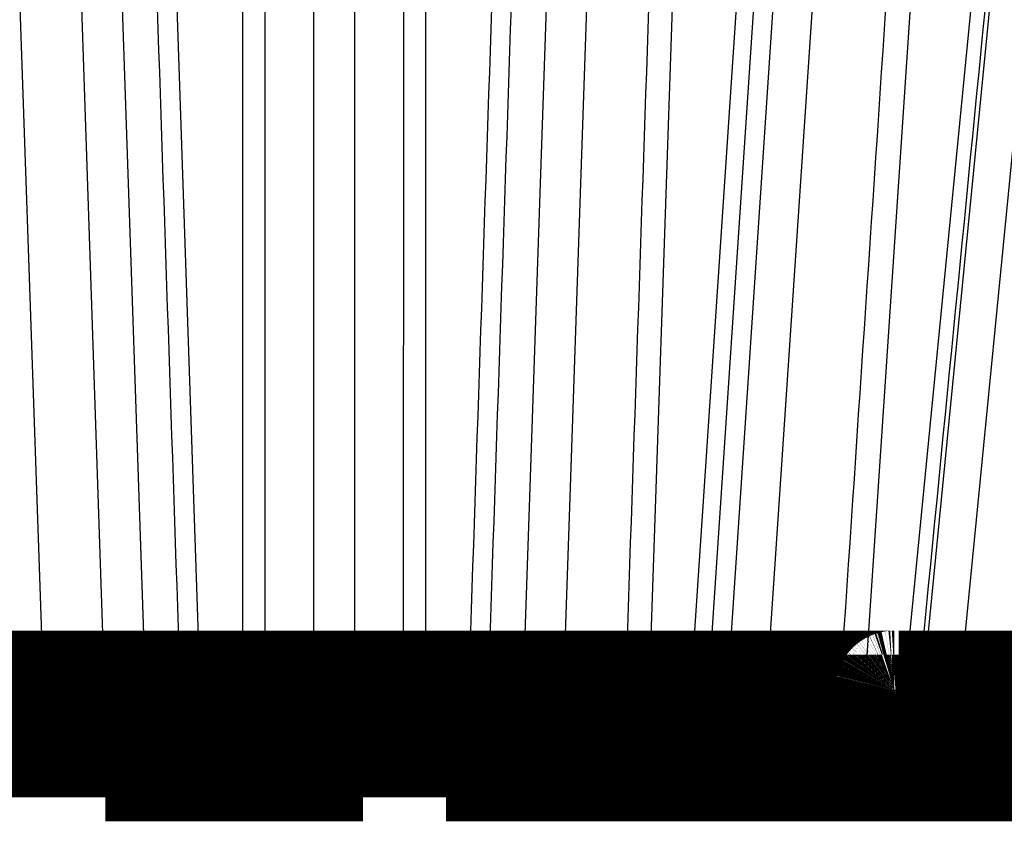
# Model space of a CAD drawing. Extents: x 169 to 1673, y 18 to 1142.
# Drawn here: x 909 to 913, y 295 to 298 of the extents above; entities that cross this region are included whole.
import ezdxf

# ---------------------------------------------------------------- set-up
doc = ezdxf.new("R2010")
doc.units = 0
doc.header["$MEASUREMENT"] = 0
doc.layers.add('3', color=7, linetype='CONTINUOUS')

msp = doc.modelspace()

# ---------------------------------------------------------------- linework, layer by layer
at = {"layer": '3', "color": 3, "linetype": 'CONTINUOUS'}
for p, q in [((909.26625, 301.15863), (909.4626, 295.40684)), ((909.72123, 295.40684), (909.52657, 301.15863)), ((909.8923, 295.40684), (909.69764, 301.15863)), ((909.92609, 301.16925), (910.1216, 295.39622)), ((910.30053, 295.39622), (910.30032, 301.16925)), ((910.39212, 301.15863), (910.39318, 295.40684)), ((910.5974, 301.15608), (910.59783, 295.40684)), ((910.77103, 295.40684), (910.77124, 301.15608)), ((910.97546, 295.40684), (910.97673, 301.15863)), ((911.67122, 301.15863), (911.47656, 295.40684)), ((911.64763, 295.40684), (911.84229, 301.15863)), ((912.20143, 301.16925), (912.00549, 295.39622)), ((912.17996, 295.39622), (912.56652, 301.16925)), ((912.63728, 301.15863), (912.25307, 295.40684)), ((912.33573, 295.40684), (912.72038, 301.15863)), ((912.50043, 295.40684), (912.88507, 301.15863)), ((913.29713, 301.16925), (912.91015, 295.39622)), ((913.0759, 295.39622), (913.64394, 301.16925)), ((913.71938, 301.15863), (913.15411, 295.40684)), ((913.87366, 301.15863), (913.30839, 295.40684)), ((909.4626, 295.40684), (909.72123, 295.40684)), ((910.03765, 295.40684), (909.8923, 295.40684)), ((910.1216, 295.39622), (910.30053, 295.39622)), ((910.39318, 295.40684), (910.59783, 295.40684)), ((910.77103, 295.40684), (910.97546, 295.40684)), ((911.24705, 295.39622), (911.06833, 295.39622)), ((911.47656, 295.40684), (911.3312, 295.40684)), ((911.64763, 295.40684), (911.90625, 295.40684)), ((912.00549, 295.39622), (912.17996, 295.39622)), ((912.25307, 295.40684), (912.33573, 295.40684)), ((912.50043, 295.40684), (912.80687, 295.40684)), ((912.91015, 295.39622), (913.0759, 295.39622)), ((913.30839, 295.40684), (913.65521, 295.40684))]:
    msp.add_line(p, q, dxfattribs=at)
at = {"layer": '3', "color": 40, "linetype": 'CONTINUOUS', "const_width": 0.7}
msp.add_lwpolyline([(913.13648, 295.40689), (913.13591, 295.40242, -0.0119598), (913.13512, 295.39793, -0.011434), (913.1341, 295.3934, -0.011283), (913.13287, 295.38886, -0.0116984), (913.1314, 295.38432, -0.0118955), (913.12969, 295.37981, -0.0120204), (913.12774, 295.37533, -0.0121025), (913.12556, 295.37091, -0.0122701), (913.12313, 295.36657, -0.0123598), (913.12048, 295.36232, -0.0124761), (913.11759, 295.35818, -0.0125346), (913.11449, 295.35417, -0.0126126), (913.11117, 295.35032, -0.0126582), (913.10765, 295.34662, -0.0127177), (913.10394, 295.34311, -0.012707), (913.10006, 295.33979, -0.0126469), (913.09601, 295.33668, -0.0127213), (913.09183, 295.33378, -0.0128889), (913.08751, 295.33111, -0.0125582), (913.0831, 295.32868, -0.0117945), (913.07864, 295.32649, -0.0127255), (913.07403, 295.32453, -0.0146922), (913.06926, 295.32282, -0.0115137), (913.06475, 295.32136, -0.0048921), (913.06065, 295.32017, -0.0152024), (913.05542, 295.31915, -0.0255289), (913.04748, 295.31825, -0.0130028), (913.03713, 295.31746, -0.0071133)], format="xyb", dxfattribs=at)
for points in [[(909.13059, 295.31746), (908.80114, 295.31746)], [(909.21311, 295.31746), (909.13059, 295.31746)], [(909.38462, 295.31746), (909.21311, 295.31746)], [(909.64334, 295.31746), (909.38462, 295.31746)], [(909.98549, 295.31746), (909.64334, 295.31746)], [(909.72165, 295.31738), (909.72165, 295.2175)], [(909.73717, 295.31738), (909.73717, 295.2175)], [(910.1308, 295.31746), (909.98549, 295.31746)], [(910.30665, 295.31746), (910.1308, 295.31746)], [(910.51118, 295.31746), (910.30665, 295.31746)], [(910.48584, 295.2175), (910.48584, 295.31738)], [(910.85759, 295.31746), (910.51118, 295.31746)], [(910.52111, 295.31738), (910.52111, 295.2175)], [(910.55427, 295.31738), (910.55427, 295.2175)], [(910.80524, 295.2175), (910.80524, 295.31738)], [(911.06213, 295.31746), (910.85759, 295.31746)], [(911.23797, 295.31746), (911.06213, 295.31746)], [(911.15439, 295.31738), (911.15439, 295.2175)], [(911.23797, 295.31746), (911.38329, 295.31746)], [(911.72543, 295.31746), (911.38329, 295.31746)], [(911.70033, 295.2175), (911.70033, 295.31738)], [(911.98415, 295.31746), (911.72543, 295.31746)], [(911.8425, 295.2175), (911.8425, 295.31738)], [(912.15567, 295.31746), (911.98415, 295.31746)], [(912.00656, 295.31738), (912.00656, 295.2175)], [(912.23818, 295.31746), (912.15567, 295.31746)], [(912.56764, 295.31746), (912.23818, 295.31746)], [(912.41032, 295.2175), (912.41032, 295.31738)], [(912.55228, 295.2175), (912.55228, 295.31738)], [(912.87417, 295.31746), (912.56764, 295.31746)], [(912.58182, 295.31738), (912.58182, 295.2175)], [(912.69169, 295.2175), (912.69169, 295.31738)], [(913.03713, 295.31746), (912.87417, 295.31746)], [(913.03383, 295.31738), (913.03383, 295.2175)], [(913.16346, 295.31738), (913.05482, 295.31746)], [(913.36347, 295.31746), (913.16346, 295.31738)], [(913.71027, 295.31746), (913.36347, 295.31746)], [(913.86067, 295.31746), (913.71027, 295.31746)], [(909.72158, 295.21746), (909.73717, 295.2175)], [(909.73713, 295.21746), (910.48576, 295.21746)], [(910.52117, 295.21746), (910.48576, 295.21746)], [(910.55432, 295.21746), (910.52117, 295.21746)], [(910.80528, 295.21746), (910.55432, 295.21746)], [(911.1543, 295.21746), (911.70023, 295.21746)], [(911.70023, 295.21746), (911.84251, 295.21746)], [(911.8425, 295.2175), (912.00655, 295.21746)], [(912.00655, 295.21746), (912.41037, 295.21746)], [(912.41037, 295.21746), (912.55223, 295.21746)], [(912.5818, 295.21746), (912.55228, 295.2175)], [(912.69166, 295.21746), (912.5818, 295.21746)], [(913.03383, 295.2175), (912.69169, 295.2175)], [(914.00583, 295.21746), (913.03383, 295.2175)]]:
    msp.add_lwpolyline(points, dxfattribs=at)
at = {"layer": '3', "color": 3, "linetype": 'CONTINUOUS'}
for points in [[(909.36315, 295.39622), (909.36661, 295.39619, 0.0019699), (909.37013, 295.39619, 0.0018954), (909.37369, 295.39621, 0.0018604), (909.37731, 295.39627, 0.0018846), (909.38095, 295.39635, 0.0018923), (909.38463, 295.39646, 0.0018972), (909.38833, 295.3966, 0.0019033), (909.39205, 295.39677, 0.0019219), (909.39578, 295.39697, 0.0019393), (909.3995, 295.39719, 0.0019637), (909.40322, 295.39745, 0.0019893), (909.40692, 295.39774, 0.0020213), (909.4106, 295.39805, 0.0020591), (909.41425, 295.39839, 0.0021044), (909.41785, 295.39876, 0.0021485), (909.42141, 295.39916, 0.0021894), (909.42491, 295.39958, 0.0022681), (909.42836, 295.40003, 0.0023766), (909.43173, 295.4005, 0.0023964), (909.43502, 295.40099, 0.0023265), (909.43821, 295.4015, 0.0026359), (909.44135, 295.40204, 0.0032365), (909.44446, 295.40261, 0.0026452), (909.44731, 295.40316, 0.0010713), (909.44985, 295.40366, 0.0038252), (909.45286, 295.40434, 0.0072408), (909.45716, 295.40542, 0.0040435), (909.4626, 295.40684, 0.0023065)], [(909.38461, 295.31738), (909.38369, 295.31747, -0.0502502), (909.38276, 295.31775, -0.0450445), (909.38181, 295.31821, -0.0391637), (909.38086, 295.31887, -0.0344066), (909.37991, 295.31973, -0.0288467), (909.37896, 295.32079, -0.0240699), (909.378, 295.32207, -0.0199135), (909.37706, 295.32354, -0.0168204), (909.37612, 295.32523, -0.0141583), (909.37519, 295.32713, -0.0121534), (909.37428, 295.32923, -0.0104376), (909.37339, 295.33153, -0.0091301), (909.37252, 295.33403, -0.0080083), (909.37167, 295.33671, -0.0071389), (909.37085, 295.33958, -0.0063587), (909.37006, 295.34262, -0.0057203), (909.36931, 295.34582, -0.0052258), (909.36858, 295.34917, -0.004862), (909.3679, 295.35267, -0.0043609), (909.36726, 295.35628, -0.0038208), (909.36665, 295.35997, -0.0038744), (909.36609, 295.36383, -0.0042088), (909.36556, 295.36787, -0.0030887), (909.36509, 295.37171, -0.0012404), (909.36469, 295.37523, -0.0038803), (909.36427, 295.37981, -0.0060816), (909.36375, 295.3869, -0.0029227), (909.36315, 295.39622, -0.0015588)], [(909.4626, 295.40684), (909.46215, 295.40238, -0.0094382), (909.46153, 295.39789, -0.0090699), (909.46073, 295.39336, -0.009011), (909.45975, 295.38882, -0.0094193), (909.45859, 295.38429, -0.009678), (909.45725, 295.37978, -0.0098943), (909.45572, 295.3753, -0.0101012), (909.454, 295.37088, -0.0103957), (909.4521, 295.36654, -0.0106546), (909.45001, 295.36229, -0.0109519), (909.44774, 295.35815, -0.0112305), (909.4453, 295.35414, -0.011539), (909.4427, 295.35028, -0.0118501), (909.43993, 295.34658, -0.0121833), (909.43702, 295.34307, -0.0124788), (909.43397, 295.33975, -0.0127239), (909.4308, 295.33664, -0.0131285), (909.42752, 295.33374, -0.0136335), (909.42413, 295.33107, -0.0136249), (909.42067, 295.32863, -0.0130881), (909.41716, 295.32643, -0.0144404), (909.41355, 295.32448, -0.0170639), (909.40981, 295.32276, -0.0136746), (909.40627, 295.3213, -0.005878), (909.40305, 295.3201, -0.0184504), (909.39896, 295.31908, -0.0317665), (909.39273, 295.31817, -0.0164291), (909.38461, 295.31738, -0.0090298)], [(909.64324, 295.31738), (909.64677, 295.31748, 0.0152446), (909.65034, 295.3178, 0.0145346), (909.65395, 295.31833, 0.0142658), (909.6576, 295.31908, 0.0146776), (909.66126, 295.32007, 0.0147644), (909.66492, 295.3213, 0.0147287), (909.66857, 295.32277, 0.0145969), (909.6722, 295.32448, 0.014545), (909.67579, 295.32643, 0.0143601), (909.67933, 295.32863, 0.0141952), (909.6828, 295.33107, 0.0139345), (909.68618, 295.33374, 0.0136983), (909.68946, 295.33663, 0.0134076), (909.69264, 295.33975, 0.0131452), (909.69569, 295.34307, 0.012802), (909.6986, 295.34658, 0.0124363), (909.70136, 295.35028, 0.0122033), (909.70397, 295.35414, 0.0120789), (909.70641, 295.35816, 0.011497), (909.70867, 295.36229, 0.0105808), (909.71075, 295.3665, 0.0111925), (909.71266, 295.37088, 0.0126631), (909.71439, 295.37544, 0.0097334), (909.7159, 295.37978, 0.0040943), (909.71717, 295.38373, 0.012612), (909.71839, 295.38882, 0.0207061), (909.71976, 295.39663, 0.0103839), (909.72123, 295.40684, 0.005648)], [(909.8923, 295.40684), (909.89082, 295.40612, -0.0129235), (909.88917, 295.4054, -0.010832), (909.88736, 295.4047, -0.0093026), (909.88538, 295.40402, -0.0083524), (909.88324, 295.40335, -0.0074273), (909.88093, 295.40271, -0.0066589), (909.87847, 295.40208, -0.0059787), (909.87584, 295.40148, -0.0054518), (909.87307, 295.40091, -0.0049675), (909.87015, 295.40036, -0.004575), (909.8671, 295.39985, -0.0042166), (909.86391, 295.39936, -0.0039231), (909.8606, 295.39891, -0.0036548), (909.85718, 295.39849, -0.00343), (909.85366, 295.39811, -0.0032259), (909.85004, 295.39776, -0.003051), (909.84634, 295.39745, -0.0028948), (909.84257, 295.39718, -0.0027578), (909.83874, 295.39695, -0.0026363), (909.83487, 295.39675, -0.0025253), (909.83095, 295.39659, -0.0024346), (909.82701, 295.39647, -0.0023524), (909.82305, 295.39638, -0.0022731), (909.81909, 295.39633, -0.0021872), (909.81513, 295.39631, -0.0021665), (909.81115, 295.39633, -0.0021375), (909.8071, 295.39638, -0.0020985), (909.80301, 295.39647, -0.0021225), (909.79887, 295.39659, -0.002134), (909.7947, 295.39675, -0.0021474), (909.7905, 295.39695, -0.0021611), (909.7863, 295.39718, -0.0021896), (909.7821, 295.39745, -0.0022208), (909.77791, 295.39776, -0.0022632), (909.77374, 295.39811, -0.0023019), (909.76961, 295.39849, -0.0023416), (909.76553, 295.39891, -0.0024198), (909.7615, 295.39936, -0.0025332), (909.75754, 295.39985, -0.0025506), (909.75367, 295.40036, -0.0024766), (909.74991, 295.4009, -0.0028058), (909.7462, 295.40148, -0.0034485), (909.74254, 295.4021, -0.0028237), (909.73916, 295.40271, -0.0011502), (909.73617, 295.40326, -0.0040931), (909.73263, 295.40402, -0.0077991), (909.72759, 295.40523, -0.0043965), (909.72123, 295.40684, -0.0025179)], [(909.8923, 295.40684), (909.89284, 295.40238, 0.0112564), (909.89358, 295.39789, 0.0107779), (909.89453, 295.39336, 0.010657), (909.89569, 295.38882, 0.0110761), (909.89707, 295.38429, 0.0112973), (909.89868, 295.37978, 0.011455), (909.90051, 295.3753, 0.01158), (909.90256, 295.37088, 0.0117912), (909.90483, 295.36654, 0.0119362), (909.90732, 295.36229, 0.0121104), (909.91004, 295.35815, 0.0122366), (909.91295, 295.35414, 0.0123836), (909.91607, 295.35028, 0.0125059), (909.91937, 295.34658, 0.012642), (909.92286, 295.34307, 0.0127135), (909.9265, 295.33975, 0.0127324), (909.9303, 295.33664, 0.0128898), (909.93423, 295.33374, 0.0131397), (909.93828, 295.33107, 0.0128819), (909.94242, 295.32863, 0.012164), (909.94662, 295.32643, 0.0131935), (909.95094, 295.32448, 0.0153146), (909.95542, 295.32276, 0.0120628), (909.95965, 295.3213, 0.0051388), (909.96351, 295.3201, 0.016005), (909.96841, 295.31908, 0.0270256), (909.97587, 295.31817, 0.0138114), (909.98559, 295.31738, 0.0075635)], [(910.03765, 295.40684), (910.03819, 295.40238, 0.0112349), (910.03893, 295.39789, 0.0107582), (910.03988, 295.39336, 0.0106384), (910.04104, 295.38882, 0.0110578), (910.04242, 295.38429, 0.01128), (910.04401, 295.37978, 0.0114389), (910.04584, 295.3753, 0.0115654), (910.04788, 295.37088, 0.0117781), (910.05015, 295.36654, 0.011925), (910.05264, 295.36229, 0.0121012), (910.05534, 295.35815, 0.0122297), (910.05825, 295.35414, 0.012379), (910.06136, 295.35028, 0.0125038), (910.06466, 295.34658, 0.0126424), (910.06814, 295.34307, 0.0127166), (910.07177, 295.33975, 0.0127381), (910.07556, 295.33664, 0.0128982), (910.07948, 295.33374, 0.0131509), (910.08353, 295.33107, 0.0128953), (910.08766, 295.32863, 0.0121788), (910.09184, 295.32643, 0.0132116), (910.09616, 295.32448, 0.0153381), (910.10063, 295.32276, 0.0120832), (910.10485, 295.3213, 0.0051479), (910.1087, 295.3201, 0.0160342), (910.11359, 295.31908, 0.0270786), (910.12104, 295.31817, 0.0138395), (910.13073, 295.31738, 0.0075789)], [(910.1216, 295.39622), (910.11809, 295.39619, -0.0019258), (910.11458, 295.39619, -0.0018943), (910.11105, 295.39621, -0.0019015), (910.10752, 295.39627, -0.0019688), (910.10399, 295.39635, -0.0020233), (910.10047, 295.39646, -0.0020749), (910.09698, 295.3966, -0.0021318), (910.09351, 295.39677, -0.0022034), (910.09007, 295.39697, -0.002279), (910.08668, 295.39719, -0.0023644), (910.08333, 295.39745, -0.002458), (910.08005, 295.39774, -0.0025618), (910.07683, 295.39805, -0.0026819), (910.07368, 295.39839, -0.0028158), (910.07062, 295.39876, -0.0029592), (910.06764, 295.39916, -0.0031032), (910.06475, 295.39958, -0.0033156), (910.06196, 295.40003, -0.0035845), (910.05927, 295.4005, -0.0037393), (910.0567, 295.40099, -0.0037497), (910.05425, 295.4015, -0.004399), (910.05189, 295.40204, -0.0056276), (910.04963, 295.40261, -0.0048138), (910.04757, 295.40316, -0.0020012), (910.04577, 295.40366, -0.007328), (910.04375, 295.40434, -0.0151232), (910.04101, 295.40542, -0.0091942), (910.03765, 295.40684, -0.005475)], [(910.13073, 295.31738), (910.13034, 295.31747, -0.1138511), (910.12995, 295.31775, -0.0778975), (910.12955, 295.31821, -0.0486779), (910.12915, 295.31887, -0.0327516), (910.12875, 295.31973, -0.0222564), (910.12834, 295.32079, -0.0160649), (910.12794, 295.32207, -0.0119247), (910.12754, 295.32354, -0.0093375), (910.12714, 295.32523, -0.0074127), (910.12675, 295.32713, -0.0060996), (910.12636, 295.32923, -0.0050646), (910.12598, 295.33153, -0.00432), (910.12561, 295.33403, -0.0037114), (910.12525, 295.33671, -0.0032563), (910.1249, 295.33958, -0.0028617), (910.12457, 295.34262, -0.0025476), (910.12424, 295.34582, -0.0023064), (910.12394, 295.34917, -0.0021303), (910.12364, 295.35267, -0.0018986), (910.12337, 295.35628, -0.0016554), (910.12311, 295.35997, -0.0016714), (910.12287, 295.36383, -0.0018083), (910.12264, 295.36787, -0.0013223), (910.12244, 295.37171, -0.0005301), (910.12227, 295.37523, -0.001656), (910.12209, 295.37981, -0.0025858), (910.12186, 295.3869, -0.0012396), (910.1216, 295.39622, -0.0006605)], [(910.39318, 295.40684), (910.39137, 295.4062, -0.0064517), (910.38943, 295.40557, -0.0057046), (910.38737, 295.40495, -0.0051551), (910.38519, 295.40434, -0.0048352), (910.38288, 295.40374, -0.0044881), (910.38046, 295.40316, -0.0041819), (910.37792, 295.40259, -0.0038951), (910.37527, 295.40204, -0.003669), (910.3725, 295.4015, -0.0034486), (910.36964, 295.40099, -0.0032665), (910.36667, 295.4005, -0.0030905), (910.36362, 295.40003, -0.002944), (910.36047, 295.39958, -0.0028066), (910.35724, 295.39916, -0.0026932), (910.35394, 295.39876, -0.0025762), (910.35057, 295.39839, -0.0024681), (910.34713, 295.39805, -0.0023983), (910.34365, 295.39774, -0.0023615), (910.34011, 295.39745, -0.0022316), (910.33655, 295.39719, -0.0020418), (910.33298, 295.39697, -0.0021753), (910.32933, 295.39677, -0.002492), (910.32559, 295.3966, -0.0018921), (910.32206, 295.39646, -0.0007357), (910.31887, 295.39635, -0.0025279), (910.3148, 295.39627, -0.0042225), (910.3086, 295.39623, -0.0020997), (910.30053, 295.39622, -0.0011321)], [(910.30669, 295.31738), (910.30642, 295.31747, -0.1556115), (910.30615, 295.31775, -0.0833764), (910.30587, 295.31821, -0.043415), (910.30559, 295.31887, -0.0265527), (910.30532, 295.31973, -0.0170792), (910.30504, 295.32079, -0.0119584), (910.30476, 295.32207, -0.0087043), (910.30449, 295.32354, -0.0067324), (910.30421, 295.32523, -0.0052977), (910.30394, 295.32713, -0.0043331), (910.30368, 295.32923, -0.0035812), (910.30342, 295.33153, -0.0030445), (910.30317, 295.33403, -0.0026086), (910.30293, 295.33671, -0.0022841), (910.30269, 295.33958, -0.0020039), (910.30247, 295.34262, -0.0017816), (910.30225, 295.34582, -0.0016112), (910.30204, 295.34917, -0.0014868), (910.30185, 295.35267, -0.0013241), (910.30167, 295.35628, -0.0011538), (910.3015, 295.35997, -0.0011643), (910.30134, 295.36383, -0.0012591), (910.30119, 295.36787, -0.0009203), (910.30106, 295.37171, -0.0003689), (910.30095, 295.37523, -0.001152), (910.30083, 295.37981, -0.0017981), (910.30069, 295.3869, -0.0008617), (910.30053, 295.39622, -0.0004591)], [(910.30669, 295.31738), (910.31061, 295.31748, 0.0137421), (910.31457, 295.3178, 0.0131197), (910.31858, 295.31833, 0.0129108), (910.32262, 295.31908, 0.0133333), (910.32669, 295.32007, 0.0134824), (910.33075, 295.3213, 0.013533), (910.3348, 295.32277, 0.0135132), (910.33883, 295.32448, 0.0135756), (910.34281, 295.32643, 0.0135293), (910.34673, 295.32863, 0.0135038), (910.35058, 295.33107, 0.0133971), (910.35433, 295.33374, 0.013309), (910.35797, 295.33663, 0.0131725), (910.36149, 295.33975, 0.013054), (910.36487, 295.34307, 0.0128547), (910.3681, 295.34658, 0.0126172), (910.37117, 295.35028, 0.0125104), (910.37406, 295.35414, 0.0125031), (910.37676, 295.35816, 0.012015), (910.37927, 295.36229, 0.0111484), (910.38158, 295.3665, 0.0118862), (910.38369, 295.37088, 0.0135556), (910.38561, 295.37544, 0.0104981), (910.38728, 295.37978, 0.0044331), (910.38869, 295.38373, 0.0137017), (910.39005, 295.38882, 0.0226884), (910.39156, 295.39663, 0.0114444), (910.39318, 295.40684, 0.0062382)], [(910.59783, 295.40684), (910.59733, 295.40238, -0.0104759), (910.59664, 295.39789, -0.010047), (910.59575, 295.39336, -0.0099556), (910.59467, 295.38882, -0.0103737), (910.59338, 295.38429, -0.0106156), (910.59189, 295.37978, -0.0108033), (910.59019, 295.3753, -0.0109689), (910.58828, 295.37088, -0.0112215), (910.58617, 295.36654, -0.0114213), (910.58385, 295.36229, -0.0116537), (910.58133, 295.35815, -0.0118503), (910.57862, 295.35414, -0.0120706), (910.57572, 295.35028, -0.0122768), (910.57265, 295.34658, -0.0124987), (910.56941, 295.34307, -0.0126654), (910.56602, 295.33975, -0.0127782), (910.5625, 295.33664, -0.0130366), (910.55885, 295.33374, -0.0133888), (910.55508, 295.33107, -0.0132265), (910.55123, 295.32863, -0.0125739), (910.54733, 295.32643, -0.0137291), (910.54331, 295.32448, -0.0160463), (910.53916, 295.32276, -0.0127225), (910.53522, 295.3213, -0.0054383), (910.53164, 295.3201, -0.0169874), (910.52708, 295.31908, -0.0288931), (910.52015, 295.31817, -0.0148311), (910.51113, 295.31738, -0.0081328)], [(910.59783, 295.40684), (910.59991, 295.40612, 0.0073301), (910.60214, 295.4054, 0.0063977), (910.60454, 295.4047, 0.0057112), (910.60709, 295.40402, 0.0053104), (910.60979, 295.40335, 0.0048881), (910.61265, 295.40271, 0.0045203), (910.61564, 295.40208, 0.0041828), (910.61878, 295.40148, 0.003919), (910.62205, 295.40091, 0.003667), (910.62544, 295.40036, 0.0034593), (910.62894, 295.39985, 0.0032645), (910.63256, 295.39936, 0.003103), (910.63627, 295.39891, 0.0029528), (910.64006, 295.39849, 0.0028252), (910.64394, 295.39811, 0.0027089), (910.64787, 295.39776, 0.0026077), (910.65187, 295.39745, 0.0025183), (910.6559, 295.39718, 0.0024386), (910.65997, 295.39695, 0.0023699), (910.66405, 295.39675, 0.002305), (910.66815, 295.39659, 0.0022568), (910.67224, 295.39647, 0.0022123), (910.67631, 295.39638, 0.0021693), (910.68037, 295.39633, 0.002116), (910.68439, 295.39631, 0.0021255), (910.68841, 295.39633, 0.0021253), (910.69246, 295.39638, 0.0021156), (910.69654, 295.39647, 0.0021685), (910.70063, 295.39659, 0.0022112), (910.70472, 295.39675, 0.0022557), (910.70881, 295.39695, 0.0023032), (910.71288, 295.39718, 0.0023666), (910.71691, 295.39745, 0.0024364), (910.72091, 295.39776, 0.0025196), (910.72485, 295.39811, 0.0026031), (910.72873, 295.39849, 0.0026888), (910.73253, 295.39891, 0.0028246), (910.73624, 295.39936, 0.0030061), (910.73986, 295.39985, 0.0030812), (910.74337, 295.40036, 0.0030425), (910.74675, 295.4009, 0.0035099), (910.75004, 295.40148, 0.0044059), (910.75324, 295.4021, 0.0036929), (910.75618, 295.40271, 0.0015244), (910.75877, 295.40326, 0.0054955), (910.76174, 295.40402, 0.0109418), (910.76588, 295.40523, 0.0064416), (910.77103, 295.40684, 0.0037715)], [(910.85752, 295.31738), (910.8536, 295.31748, -0.013747), (910.84964, 295.3178, -0.0131238), (910.84563, 295.31833, -0.0129143), (910.84159, 295.31908, -0.0133362), (910.83753, 295.32007, -0.0134846), (910.83347, 295.3213, -0.0135346), (910.82941, 295.32277, -0.0135139), (910.82539, 295.32448, -0.0135756), (910.82141, 295.32643, -0.0135286), (910.81749, 295.32863, -0.0135023), (910.81364, 295.33107, -0.0133948), (910.80989, 295.33374, -0.0133061), (910.80625, 295.33663, -0.0131689), (910.80273, 295.33975, -0.0130498), (910.79935, 295.34307, -0.0128501), (910.79612, 295.34658, -0.0126122), (910.79305, 295.35028, -0.012505), (910.79016, 295.35414, -0.0124974), (910.78746, 295.35816, -0.0120092), (910.78495, 295.36229, -0.0111429), (910.78264, 295.3665, -0.0118802), (910.78053, 295.37088, -0.0135486), (910.77861, 295.37544, -0.0104926), (910.77693, 295.37978, -0.0044308), (910.77552, 295.38373, -0.0136945), (910.77417, 295.38882, -0.0226769), (910.77266, 295.39663, -0.0114388), (910.77103, 295.40684, -0.0062352)], [(910.97546, 295.40684), (910.97596, 295.40238, 0.0104727), (910.97666, 295.39789, 0.0100438), (910.97754, 295.39336, 0.0099523), (910.97862, 295.38882, 0.0103702), (910.97991, 295.38429, 0.0106119), (910.9814, 295.37978, 0.0107996), (910.9831, 295.3753, 0.010965), (910.98501, 295.37088, 0.0112176), (910.98713, 295.36654, 0.0114173), (910.98945, 295.36229, 0.0116497), (910.99197, 295.35815, 0.0118463), (910.99468, 295.35414, 0.0120667), (910.99758, 295.35028, 0.012273), (911.00065, 295.34658, 0.0124951), (911.00389, 295.34307, 0.012662), (911.00727, 295.33975, 0.0127751), (911.0108, 295.33664, 0.0130338), (911.01445, 295.33374, 0.0133863), (911.01822, 295.33107, 0.0132246), (911.02207, 295.32863, 0.0125725), (911.02596, 295.32643, 0.013728), (911.02998, 295.32448, 0.0160457), (911.03414, 295.32276, 0.0127226), (911.03807, 295.3213, 0.0054384), (911.04166, 295.3201, 0.0169883), (911.04621, 295.31908, 0.0288966), (911.05314, 295.31817, 0.0148338), (911.06216, 295.31738, 0.0081345)], [(911.06833, 295.39622), (911.0648, 295.39619, -0.0019241), (911.06124, 295.39619, -0.0018718), (911.05765, 295.39621, -0.0018578), (911.05403, 295.39627, -0.0019024), (911.0504, 295.39635, -0.0019321), (911.04676, 295.39646, -0.0019586), (911.04312, 295.3966, -0.0019877), (911.03948, 295.39677, -0.0020298), (911.03585, 295.39697, -0.0020727), (911.03225, 295.39719, -0.0021232), (911.02867, 295.39745, -0.0021774), (911.02513, 295.39774, -0.0022391), (911.02164, 295.39805, -0.0023103), (911.0182, 295.39839, -0.0023909), (911.01482, 295.39876, -0.0024738), (911.01151, 295.39916, -0.0025543), (911.00828, 295.39958, -0.0026836), (911.00512, 295.40003, -0.002852), (911.00205, 295.4005, -0.00292), (910.99908, 295.40099, -0.0028761), (910.99622, 295.4015, -0.0033093), (910.99344, 295.40204, -0.0041372), (910.99072, 295.40261, -0.0034492), (910.98823, 295.40316, -0.0014128), (910.98604, 295.40366, -0.0050998), (910.98349, 295.40434, -0.0100168), (910.97992, 295.40542, -0.0057993), (910.97546, 295.40684, -0.0033689)], [(911.06833, 295.39622), (911.06826, 295.39212, -0.0007431), (911.06819, 295.38801, -0.0007311), (911.06811, 295.38391, -0.0007421), (911.06801, 295.37981, -0.0007887), (911.0679, 295.37574, -0.0008298), (911.06778, 295.37171, -0.0008712), (911.06764, 295.36774, -0.0009182), (911.06749, 295.36383, -0.0009772), (911.06733, 295.36001, -0.0010429), (911.06716, 295.35628, -0.0011194), (911.06697, 295.35267, -0.0012084), (911.06678, 295.34917, -0.0013118), (911.06657, 295.34582, -0.0014375), (911.06635, 295.34262, -0.0015849), (911.06613, 295.33958, -0.0017623), (911.06589, 295.33671, -0.0019625), (911.06565, 295.33403, -0.0022467), (911.0654, 295.33153, -0.0026164), (911.06514, 295.32923, -0.0029901), (911.06488, 295.32713, -0.0032991), (911.06461, 295.32524, -0.0042988), (911.06434, 295.32354, -0.0062889), (911.06406, 295.32206, -0.0064931), (911.0638, 295.32079, -0.0032103), (911.06355, 295.31976, -0.0123993), (911.06325, 295.31887, -0.041727), (911.06278, 295.31807, -0.0496575), (911.06216, 295.31738, -0.0453186)], [(911.3312, 295.40684), (911.33066, 295.40238, -0.0112499), (911.32992, 295.39789, -0.0107714), (911.32896, 295.39336, -0.0106502), (911.3278, 295.38882, -0.0110688), (911.32642, 295.38429, -0.0112897), (911.32481, 295.37978, -0.0114472), (911.32298, 295.3753, -0.011572), (911.32093, 295.37088, -0.0117831), (911.31865, 295.36654, -0.0119282), (911.31616, 295.36229, -0.0121023), (911.31345, 295.35815, -0.0122288), (911.31053, 295.35414, -0.012376), (911.30741, 295.35028, -0.0124986), (911.30411, 295.34658, -0.0126351), (911.30062, 295.34307, -0.0127072), (911.29698, 295.33975, -0.0127267), (911.29318, 295.33664, -0.0128847), (911.28925, 295.33374, -0.0131354), (911.2852, 295.33107, -0.0128785), (911.28106, 295.32863, -0.0121615), (911.27687, 295.32643, -0.0131917), (911.27254, 295.32448, -0.0153137), (911.26807, 295.32276, -0.0120631), (911.26383, 295.3213, -0.0051392), (911.25998, 295.3201, -0.0160068), (911.25508, 295.31908, -0.0270319), (911.24762, 295.31817, -0.0138161), (911.23791, 295.31738, -0.0075664)], [(911.23791, 295.31738), (911.23831, 295.31747, 0.1121822), (911.23871, 295.31775, 0.0775627), (911.23911, 295.31821, 0.0488987), (911.23952, 295.31887, 0.0330674), (911.23993, 295.31973, 0.0225392), (911.24034, 295.32079, 0.0162964), (911.24074, 295.32207, 0.0121094), (911.24115, 295.32354, 0.0094884), (911.24155, 295.32523, 0.0075359), (911.24195, 295.32713, 0.0062028), (911.24234, 295.32923, 0.0051514), (911.24272, 295.33153, 0.0043947), (911.24309, 295.33403, 0.003776), (911.24345, 295.33671, 0.0033132), (911.2438, 295.33958, 0.0029119), (911.24413, 295.34262, 0.0025924), (911.24446, 295.34582, 0.0023471), (911.24476, 295.34917, 0.0021679), (911.24505, 295.35267, 0.0019322), (911.24533, 295.35628, 0.0016846), (911.24558, 295.35997, 0.0017009), (911.24582, 295.36383, 0.0018403), (911.24604, 295.36787, 0.0013457), (911.24624, 295.37171, 0.0005395), (911.24641, 295.37523, 0.0016853), (911.24658, 295.37981, 0.0026316), (911.2468, 295.3869, 0.0012615), (911.24705, 295.39622, 0.0006722)], [(911.24705, 295.39622), (911.25056, 295.39619, 0.0019217), (911.25408, 295.39619, 0.0018902), (911.25762, 295.39621, 0.0018974), (911.26116, 295.39627, 0.0019644), (911.26469, 295.39635, 0.0020187), (911.26821, 295.39646, 0.0020701), (911.27172, 295.3966, 0.0021267), (911.2752, 295.39677, 0.002198), (911.27864, 295.39697, 0.0022734), (911.28204, 295.39719, 0.0023584), (911.28539, 295.39745, 0.0024516), (911.28869, 295.39774, 0.0025551), (911.29191, 295.39805, 0.0026747), (911.29507, 295.39839, 0.0028081), (911.29814, 295.39876, 0.002951), (911.30113, 295.39916, 0.0030944), (911.30403, 295.39958, 0.003306), (911.30682, 295.40003, 0.0035739), (911.30952, 295.4005, 0.003728), (911.3121, 295.40099, 0.0037381), (911.31455, 295.4015, 0.0043852), (911.31692, 295.40204, 0.0056095), (911.31919, 295.40261, 0.0047979), (911.32125, 295.40316, 0.0019945), (911.32306, 295.40366, 0.0073033), (911.32508, 295.40434, 0.0150705), (911.32783, 295.40542, 0.0091613), (911.3312, 295.40684, 0.0054553)], [(911.38327, 295.31738), (911.38748, 295.31748, 0.0127614), (911.39175, 295.3178, 0.0121907), (911.39607, 295.31833, 0.0120132), (911.40043, 295.31908, 0.0124318), (911.4048, 295.32007, 0.0126083), (911.40918, 295.3213, 0.0127013), (911.41355, 295.32277, 0.0127396), (911.41788, 295.32448, 0.0128621), (911.42218, 295.32643, 0.012893), (911.4264, 295.32863, 0.0129475), (911.43055, 295.33107, 0.0129333), (911.43459, 295.33374, 0.0129375), (911.43852, 295.33663, 0.0129012), (911.44232, 295.33975, 0.0128798), (911.44596, 295.34307, 0.0127822), (911.44945, 295.34658, 0.0126394), (911.45275, 295.35028, 0.0126284), (911.45587, 295.35414, 0.0127126), (911.45879, 295.35816, 0.0123056), (911.4615, 295.36229, 0.011491), (911.46399, 295.3665, 0.012328), (911.46627, 295.37088, 0.01415), (911.46835, 295.37544, 0.0110262), (911.47016, 295.37978, 0.0046711), (911.47168, 295.38373, 0.0144782), (911.47315, 295.38882, 0.0241507), (911.47479, 295.39663, 0.0122446), (911.47656, 295.40684, 0.0066873)], [(911.47656, 295.40684), (911.47803, 295.40612, 0.013003), (911.47967, 295.4054, 0.0108935), (911.48148, 295.4047, 0.0093513), (911.48345, 295.40402, 0.0083926), (911.48559, 295.40335, 0.0074601), (911.48789, 295.40271, 0.0066858), (911.49035, 295.40208, 0.0060008), (911.49297, 295.40148, 0.0054702), (911.49574, 295.40091, 0.0049828), (911.49865, 295.40036, 0.0045878), (911.5017, 295.39985, 0.0042274), (911.50489, 295.39936, 0.0039322), (911.50819, 295.39891, 0.0036624), (911.51161, 295.39849, 0.0034364), (911.51513, 295.39811, 0.0032313), (911.51874, 295.39776, 0.0030555), (911.52244, 295.39745, 0.0028985), (911.52621, 295.39718, 0.0027608), (911.53003, 295.39695, 0.0026388), (911.53391, 295.39675, 0.0025273), (911.53783, 295.39659, 0.0024361), (911.54177, 295.39647, 0.0023535), (911.54573, 295.39638, 0.0022738), (911.54969, 295.39633, 0.0021876), (911.55364, 295.39631, 0.0021666), (911.55763, 295.39633, 0.0021373), (911.56167, 295.39638, 0.0020981), (911.56577, 295.39647, 0.0021218), (911.56991, 295.39659, 0.0021331), (911.57408, 295.39675, 0.0021461), (911.57828, 295.39695, 0.0021596), (911.58248, 295.39718, 0.0021878), (911.58669, 295.39745, 0.0022185), (911.59088, 295.39776, 0.0022606), (911.59505, 295.39811, 0.0022989), (911.59918, 295.39849, 0.0023382), (911.60327, 295.39891, 0.002416), (911.6073, 295.39936, 0.0025288), (911.61126, 295.39985, 0.0025459), (911.61514, 295.40036, 0.0024716), (911.6189, 295.4009, 0.0027997), (911.62261, 295.40148, 0.0034404), (911.62628, 295.4021, 0.0028165), (911.62966, 295.40271, 0.0011471), (911.63266, 295.40326, 0.0040817), (911.63621, 295.40402, 0.0077745), (911.64126, 295.40523, 0.0043811), (911.64763, 295.40684, 0.0025086)], [(911.64763, 295.40684), (911.64807, 295.40238, 0.0094373), (911.64869, 295.39789, 0.0090703), (911.64948, 295.39336, 0.0090128), (911.65044, 295.38882, 0.0094225), (911.65159, 295.38429, 0.0096828), (911.65293, 295.37978, 0.0099007), (911.65445, 295.3753, 0.0101093), (911.65615, 295.37088, 0.0104055), (911.65805, 295.36654, 0.0106663), (911.66013, 295.36229, 0.0109654), (911.66239, 295.35815, 0.0112459), (911.66482, 295.35414, 0.0115563), (911.66741, 295.35028, 0.0118693), (911.67017, 295.34658, 0.0122043), (911.67307, 295.34307, 0.0125015), (911.67611, 295.33975, 0.012748), (911.67928, 295.33664, 0.0131542), (911.68255, 295.33374, 0.0136607), (911.68594, 295.33107, 0.0136522), (911.68939, 295.32863, 0.0131143), (911.69289, 295.32643, 0.0144688), (911.6965, 295.32448, 0.0170964), (911.70023, 295.32276, 0.0136992), (911.70376, 295.3213, 0.0058881), (911.70698, 295.3201, 0.0184808), (911.71107, 295.31908, 0.0318096), (911.7173, 295.31817, 0.0164461), (911.72541, 295.31738, 0.0090376)], [(911.90625, 295.40684), (911.9067, 295.40238, 0.0094508), (911.90732, 295.39789, 0.0090825), (911.90812, 295.39336, 0.0090239), (911.90909, 295.38882, 0.0094331), (911.91024, 295.38429, 0.0096926), (911.91158, 295.37978, 0.0099094), (911.91311, 295.3753, 0.0101167), (911.91483, 295.37088, 0.0104117), (911.91673, 295.36654, 0.0106709), (911.91881, 295.36229, 0.0109685), (911.92108, 295.35815, 0.0112471), (911.92352, 295.35414, 0.0115555), (911.92612, 295.35028, 0.0118664), (911.92889, 295.34658, 0.0121991), (911.9318, 295.34307, 0.0124939), (911.93485, 295.33975, 0.012738), (911.93802, 295.33664, 0.0131415), (911.94131, 295.33374, 0.0136452), (911.9447, 295.33107, 0.0136345), (911.94816, 295.32863, 0.0130954), (911.95166, 295.32643, 0.0144462), (911.95528, 295.32448, 0.0170676), (911.95902, 295.32276, 0.0136748), (911.96256, 295.3213, 0.0058773), (911.96578, 295.3201, 0.0184464), (911.96988, 295.31908, 0.0317492), (911.97612, 295.31817, 0.0164156), (911.98424, 295.31738, 0.0090213)], [(911.90625, 295.40684), (911.90851, 295.4062, 0.0042771), (911.91088, 295.40557, 0.0038743), (911.91338, 295.40495, 0.0035834), (911.91598, 295.40434, 0.0034333), (911.91869, 295.40374, 0.0032554), (911.92151, 295.40316, 0.0030929), (911.92443, 295.40259, 0.002937), (911.92746, 295.40204, 0.0028161), (911.93057, 295.4015, 0.0026943), (911.93378, 295.40099, 0.002594), (911.93706, 295.4005, 0.0024948), (911.94043, 295.40003, 0.0024128), (911.94386, 295.39958, 0.0023355), (911.94735, 295.39916, 0.0022731), (911.95091, 295.39876, 0.0022057), (911.9545, 295.39839, 0.0021414), (911.95814, 295.39805, 0.0021091), (911.96181, 295.39774, 0.0021035), (911.96552, 295.39745, 0.0020139), (911.96922, 295.39719, 0.0018644), (911.97291, 295.39697, 0.0020099), (911.97665, 295.39677, 0.0023328), (911.98047, 295.3966, 0.0017953), (911.98406, 295.39646, 0.0007032), (911.98729, 295.39635, 0.0024328), (911.99137, 295.39627, 0.0041519), (911.99752, 295.39623, 0.0021046), (912.00549, 295.39622, 0.001145)], [(911.98424, 295.31738), (911.98516, 295.31747, 0.0504931), (911.98609, 295.31775, 0.0452551), (911.98703, 295.31821, 0.0393186), (911.98797, 295.31887, 0.0345092), (911.98892, 295.31973, 0.0289014), (911.98987, 295.32079, 0.0240924), (911.99081, 295.32207, 0.0199148), (911.99175, 295.32354, 0.0168097), (911.99269, 295.32523, 0.0141408), (911.99361, 295.32713, 0.0121326), (911.99451, 295.32923, 0.0104155), (911.99539, 295.33153, 0.0091078), (911.99626, 295.33403, 0.0079864), (911.9971, 295.33671, 0.0071177), (911.99791, 295.33958, 0.0063385), (911.99869, 295.34262, 0.0057012), (911.99944, 295.34582, 0.0052075), (912.00015, 295.34917, 0.0048443), (912.00083, 295.35267, 0.0043446), (912.00146, 295.35628, 0.0038062), (912.00206, 295.35997, 0.0038592), (912.00261, 295.36383, 0.0041919), (912.00313, 295.36787, 0.003076), (912.00359, 295.37171, 0.0012352), (912.00399, 295.37523, 0.0038641), (912.0044, 295.37981, 0.0060556), (912.0049, 295.3869, 0.00291), (912.00549, 295.39622, 0.0015519)], [(912.15574, 295.31738), (912.16014, 295.31748, 0.012215), (912.1646, 295.3178, 0.0116753), (912.16912, 295.31833, 0.0115163), (912.17367, 295.31908, 0.0119334), (912.17823, 295.32007, 0.0121248), (912.18281, 295.3213, 0.0122404), (912.18737, 295.32277, 0.0123096), (912.1919, 295.32448, 0.0124639), (912.19638, 295.32643, 0.0125358), (912.20079, 295.32863, 0.0126332), (912.20512, 295.33107, 0.0126694), (912.20934, 295.33374, 0.0127245), (912.21344, 295.33663, 0.0127443), (912.2174, 295.33975, 0.0127782), (912.22121, 295.34307, 0.0127396), (912.22484, 295.34658, 0.0126527), (912.22829, 295.35028, 0.0126992), (912.23154, 295.35414, 0.0128394), (912.23458, 295.35816, 0.0124829), (912.23741, 295.36229, 0.0117015), (912.24, 295.3665, 0.0126014), (912.24238, 295.37088, 0.0145204), (912.24454, 295.37544, 0.0113574), (912.24643, 295.37978, 0.0048209), (912.24801, 295.38373, 0.014968), (912.24954, 295.38882, 0.025078), (912.25123, 295.39663, 0.0127531), (912.25307, 295.40684, 0.0069726)], [(912.17996, 295.39622), (912.17972, 295.39212, -0.0028947), (912.17942, 295.38801, -0.002844), (912.17908, 295.38391, -0.0028818), (912.17869, 295.37981, -0.0030568), (912.17826, 295.37574, -0.0032084), (912.17777, 295.37171, -0.0033589), (912.17723, 295.36774, -0.0035283), (912.17664, 295.36383, -0.0037405), (912.17601, 295.36001, -0.0039737), (912.17533, 295.35628, -0.0042426), (912.1746, 295.35267, -0.0045505), (912.17383, 295.34917, -0.0049036), (912.17301, 295.34582, -0.0053252), (912.17216, 295.34262, -0.0058105), (912.17127, 295.33958, -0.0063772), (912.17034, 295.33671, -0.0069956), (912.16939, 295.33403, -0.0078569), (912.16841, 295.33153, -0.0089424), (912.1674, 295.32923, -0.0099179), (912.16637, 295.32713, -0.0105722), (912.16533, 295.32524, -0.0131661), (912.16426, 295.32354, -0.0180296), (912.16316, 295.32206, -0.0169314), (912.16212, 295.32079, -0.007814), (912.16118, 295.31976, -0.0278511), (912.15997, 295.31887, -0.064227), (912.15813, 295.31807, -0.0414905), (912.15574, 295.31738, -0.0246224)], [(912.25307, 295.40684), (912.25225, 295.4062, -0.0213317), (912.25131, 295.40557, -0.0175987), (912.25024, 295.40495, -0.0148194), (912.24904, 295.40434, -0.0130066), (912.2477, 295.40374, -0.0112895), (912.24623, 295.40316, -0.0098948), (912.24462, 295.40259, -0.0086783), (912.24288, 295.40204, -0.007742), (912.24102, 295.4015, -0.0068987), (912.23902, 295.40099, -0.0062269), (912.2369, 295.4005, -0.0056191), (912.23466, 295.40003, -0.0051283), (912.2323, 295.39958, -0.0046868), (912.22983, 295.39916, -0.0043281), (912.22725, 295.39876, -0.0039857), (912.22456, 295.39839, -0.0036888), (912.22178, 295.39805, -0.0034636), (912.21891, 295.39774, -0.0033033), (912.21594, 295.39745, -0.0030232), (912.21292, 295.39719, -0.0026897), (912.20984, 295.39697, -0.0027865), (912.20664, 295.39677, -0.0030973), (912.20331, 295.3966, -0.0022807), (912.20015, 295.39646, -0.0008724), (912.19726, 295.39635, -0.0029532), (912.1935, 295.39627, -0.0047093), (912.18765, 295.39623, -0.0022496), (912.17996, 295.39622, -0.0011907)], [(912.33573, 295.40684), (912.33517, 295.40238, -0.01174), (912.33439, 295.39789, -0.0112276), (912.33339, 295.39336, -0.0110847), (912.33217, 295.38882, -0.0115), (912.33072, 295.38429, -0.0117034), (912.32904, 295.37978, -0.0118373), (912.32713, 295.3753, -0.0119317), (912.32498, 295.37088, -0.0121119), (912.3226, 295.36654, -0.0122178), (912.31999, 295.36229, -0.0123511), (912.31716, 295.35815, -0.0124298), (912.31411, 295.35414, -0.0125283), (912.31085, 295.35028, -0.0125968), (912.30739, 295.34658, -0.0126792), (912.30375, 295.34307, -0.0126932), (912.29994, 295.33975, -0.0126569), (912.29597, 295.33664, -0.0127561), (912.29186, 295.33374, -0.0129482), (912.28762, 295.33107, -0.0126398), (912.2833, 295.32863, -0.0118909), (912.27891, 295.32643, -0.0128505), (912.27439, 295.32448, -0.0148614), (912.26971, 295.32276, -0.0116652), (912.26529, 295.3213, -0.0049606), (912.26126, 295.3201, -0.0154267), (912.25613, 295.31908, -0.0259536), (912.24834, 295.31817, -0.0132353), (912.23819, 295.31738, -0.0072435)], [(912.33573, 295.40684), (912.33657, 295.40612, 0.0275769), (912.33757, 295.4054, 0.0220735), (912.33875, 295.4047, 0.0180183), (912.3401, 295.40402, 0.0154027), (912.34163, 295.40335, 0.0130312), (912.34332, 295.40271, 0.0111681), (912.34519, 295.40208, 0.0095984), (912.34723, 295.40148, 0.0084187), (912.34943, 295.40091, 0.0073883), (912.3518, 295.40036, 0.0065816), (912.35433, 295.39985, 0.005874), (912.357, 295.39936, 0.0053106), (912.35982, 295.39891, 0.0048117), (912.36277, 295.39849, 0.0044044), (912.36586, 295.39811, 0.0040427), (912.36906, 295.39776, 0.0037404), (912.37237, 295.39745, 0.003473), (912.37578, 295.39718, 0.0032443), (912.37928, 295.39695, 0.0030417), (912.38285, 295.39675, 0.0028624), (912.38649, 295.39659, 0.0027113), (912.39019, 295.39647, 0.0025774), (912.39393, 295.39638, 0.0024503), (912.3977, 295.39633, 0.0023226), (912.4015, 295.39631, 0.0022662), (912.40535, 295.39633, 0.0022041), (912.40928, 295.39638, 0.0021329), (912.4133, 295.39647, 0.0021278), (912.41738, 295.39659, 0.0021088), (912.42153, 295.39675, 0.002093), (912.42573, 295.39695, 0.0020765), (912.42996, 295.39718, 0.0020751), (912.43423, 295.39745, 0.0020744), (912.43852, 295.39776, 0.0020848), (912.44281, 295.39811, 0.0020895), (912.44709, 295.39849, 0.0020955), (912.45136, 295.39891, 0.0021333), (912.4556, 295.39936, 0.0022003), (912.45981, 295.39985, 0.0021808), (912.46395, 295.40036, 0.0020865), (912.46801, 295.4009, 0.0023274), (912.47205, 295.40148, 0.0028096), (912.47608, 295.4021, 0.0022561), (912.47981, 295.40271, 0.0009089), (912.48315, 295.40326, 0.0032007), (912.48717, 295.40402, 0.005888), (912.493, 295.40523, 0.0032086), (912.50043, 295.40684, 0.0018067)], [(912.56758, 295.31738), (912.56454, 295.31748, -0.0176915), (912.56146, 295.3178, -0.0168282), (912.55835, 295.31833, -0.0164401), (912.55521, 295.31908, -0.0168021), (912.55206, 295.32007, -0.0167456), (912.5489, 295.3213, -0.0165255), (912.54576, 295.32277, -0.0161666), (912.54263, 295.32448, -0.0158884), (912.53954, 295.32643, -0.015445), (912.53649, 295.32863, -0.0150315), (912.53351, 295.33107, -0.0145113), (912.53059, 295.33374, -0.0140374), (912.52777, 295.33663, -0.0135128), (912.52503, 295.33975, -0.0130433), (912.52241, 295.34307, -0.012505), (912.5199, 295.34658, -0.0119755), (912.51752, 295.35028, -0.0115871), (912.51528, 295.35414, -0.0113236), (912.51318, 295.35816, -0.0106458), (912.51123, 295.36229, -0.0096962), (912.50944, 295.3665, -0.0101568), (912.5078, 295.37088, -0.0113796), (912.50631, 295.37544, -0.0086678), (912.50501, 295.37978, -0.0036292), (912.50391, 295.38373, -0.0111352), (912.50286, 295.38882, -0.0180993), (912.50169, 295.39663, -0.0090156), (912.50043, 295.40684, -0.0048917)], [(912.80687, 295.40684), (912.80726, 295.40238, 0.0081793), (912.8078, 295.39789, 0.0078776), (912.80848, 295.39336, 0.0078493), (912.80932, 295.38882, 0.0082338), (912.81032, 295.38429, 0.0084983), (912.81148, 295.37978, 0.0087329), (912.8128, 295.3753, 0.0089709), (912.81428, 295.37088, 0.0092954), (912.81593, 295.36654, 0.0096039), (912.81773, 295.36229, 0.0099574), (912.81969, 295.35815, 0.0103131), (912.82179, 295.35414, 0.0107084), (912.82405, 295.35028, 0.0111292), (912.82643, 295.34658, 0.0115845), (912.82895, 295.34307, 0.0120304), (912.83158, 295.33975, 0.0124392), (912.83432, 295.33664, 0.0130322), (912.83716, 295.33374, 0.0137432), (912.84009, 295.33107, 0.0139624), (912.84307, 295.32863, 0.0136178), (912.8461, 295.32643, 0.0152616), (912.84923, 295.32448, 0.0183411), (912.85246, 295.32276, 0.0149476), (912.85551, 295.3213, 0.0064831), (912.8583, 295.3201, 0.0205116), (912.86184, 295.31908, 0.0360369), (912.86722, 295.31817, 0.0188755), (912.87423, 295.31738, 0.0104148)], [(912.80687, 295.40684), (912.80951, 295.4062, 0.0030597), (912.81226, 295.40557, 0.0028236), (912.81512, 295.40495, 0.0026592), (912.81807, 295.40434, 0.0025907), (912.82112, 295.40374, 0.0024983), (912.82427, 295.40316, 0.002411), (912.8275, 295.40259, 0.0023258), (912.83081, 295.40204, 0.0022628), (912.8342, 295.4015, 0.0021972), (912.83766, 295.40099, 0.0021448), (912.84119, 295.4005, 0.0020918), (912.84477, 295.40003, 0.0020497), (912.8484, 295.39958, 0.0020106), (912.85208, 295.39916, 0.0019816), (912.85578, 295.39876, 0.0019478), (912.85952, 295.39839, 0.0019139), (912.86327, 295.39805, 0.0019085), (912.86703, 295.39774, 0.0019262), (912.8708, 295.39745, 0.001867), (912.87455, 295.39719, 0.0017476), (912.87827, 295.39697, 0.0019056), (912.88201, 295.39677, 0.00224), (912.88581, 295.3966, 0.001747), (912.88936, 295.39646, 0.0006893), (912.89255, 295.39635, 0.0024008), (912.89653, 295.39627, 0.0041877), (912.90247, 295.39623, 0.0021651), (912.91015, 295.39622, 0.0011891)], [(912.91015, 295.39622), (912.90979, 295.39212, -0.004298), (912.90936, 295.38801, -0.0042154), (912.90886, 295.38391, -0.0042625), (912.9083, 295.37981, -0.0045106), (912.90765, 295.37574, -0.0047199), (912.90693, 295.37171, -0.0049244), (912.90614, 295.36774, -0.0051513), (912.90528, 295.36383, -0.0054356), (912.90434, 295.36001, -0.0057416), (912.90334, 295.35628, -0.0060915), (912.90226, 295.35267, -0.0064833), (912.90112, 295.34917, -0.0069263), (912.89991, 295.34582, -0.0074432), (912.89865, 295.34262, -0.0080263), (912.89733, 295.33958, -0.0086827), (912.89596, 295.33671, -0.0093716), (912.89454, 295.33403, -0.0103177), (912.89308, 295.33153, -0.0114769), (912.89158, 295.32923, -0.0123717), (912.89006, 295.32713, -0.012788), (912.88851, 295.32524, -0.0153381), (912.88693, 295.32354, -0.0199854), (912.88529, 295.32206, -0.0176337), (912.88374, 295.32079, -0.0078204), (912.88233, 295.31976, -0.0267556), (912.88054, 295.31887, -0.0536232), (912.8778, 295.31807, -0.0305598), (912.87423, 295.31738, -0.0172856)], [(913.03723, 295.31738), (913.0389, 295.31747, 0.0280228), (913.04058, 295.31775, 0.0264288), (913.04228, 295.31821, 0.0251296), (913.044, 295.31887, 0.024572), (913.04572, 295.31973, 0.0232175), (913.04744, 295.32079, 0.0216342), (913.04916, 295.32207, 0.0198674), (913.05087, 295.32354, 0.0183254), (913.05256, 295.32523, 0.0166946), (913.05423, 295.32713, 0.0152858), (913.05587, 295.32923, 0.0138964), (913.05748, 295.33153, 0.012728), (913.05905, 295.33403, 0.0116253), (913.06058, 295.33671, 0.0107091), (913.06206, 295.33958, 0.0098192), (913.06348, 295.34262, 0.0090437), (913.06484, 295.34582, 0.008436), (913.06614, 295.34917, 0.0079858), (913.06737, 295.35267, 0.0072746), (913.06853, 295.35628, 0.0064515), (913.06961, 295.35997, 0.0066135), (913.07063, 295.36383, 0.007259), (913.07157, 295.36787, 0.0053764), (913.07242, 295.37171, 0.0021689), (913.07314, 295.37523, 0.0068112), (913.07389, 295.37981, 0.0107803), (913.07482, 295.3869, 0.0052157), (913.0759, 295.39622, 0.0027889)], [(913.0759, 295.39622), (913.07912, 295.39619, 0.0020747), (913.0823, 295.39619, 0.0020903), (913.08545, 295.39621, 0.0021515), (913.08857, 295.39627, 0.0022837), (913.09165, 295.39635, 0.0024112), (913.09467, 295.39646, 0.0025402), (913.09764, 295.3966, 0.0026869), (913.10053, 295.39677, 0.0028592), (913.10336, 295.39697, 0.0030529), (913.1061, 295.39719, 0.00327), (913.10875, 295.39745, 0.0035205), (913.11131, 295.39774, 0.0038013), (913.11377, 295.39805, 0.0041374), (913.11612, 295.39839, 0.0045195), (913.11836, 295.39876, 0.0049629), (913.12049, 295.39916, 0.005442), (913.12249, 295.39958, 0.0061105), (913.12436, 295.40003, 0.0069568), (913.12611, 295.4005, 0.0076907), (913.12773, 295.40099, 0.0081619), (913.12921, 295.4015, 0.0101961), (913.13056, 295.40204, 0.0140676), (913.13178, 295.40261, 0.0131026), (913.13284, 295.40316, 0.0057196), (913.13374, 295.40366, 0.0219604), (913.13458, 295.40434, 0.0528046), (913.1355, 295.40542, 0.0360197), (913.13647, 295.40684, 0.0221898)], [(913.15411, 295.40684), (913.1543, 295.40612, 0.0563528), (913.15465, 295.4054, 0.049418), (913.15518, 295.4047, 0.0411868), (913.15588, 295.40402, 0.0343874), (913.15676, 295.40335, 0.0277034), (913.15782, 295.40271, 0.0224396), (913.15906, 295.40208, 0.0181533), (913.16047, 295.40148, 0.0150544), (913.16207, 295.40091, 0.0125094), (913.16384, 295.40036, 0.010619), (913.16578, 295.39985, 0.009052), (913.16789, 295.39936, 0.0078617), (913.17016, 295.39891, 0.0068561), (913.17258, 295.39849, 0.0060691), (913.17516, 295.39811, 0.005395), (913.17787, 295.39776, 0.0048523), (913.18072, 295.39745, 0.0043843), (913.18369, 295.39718, 0.0039974), (913.18677, 295.39695, 0.0036606), (913.18996, 295.39675, 0.0033728), (913.19324, 295.39659, 0.0031294), (913.1966, 295.39647, 0.0029198), (913.20003, 295.39638, 0.002725), (913.20352, 295.39633, 0.0025404), (913.20707, 295.39631, 0.0024379), (913.21069, 295.39633, 0.0023348), (913.21442, 295.39638, 0.0022248), (913.21825, 295.39647, 0.0021875), (913.22218, 295.39659, 0.0021359), (913.2262, 295.39675, 0.0020902), (913.23029, 295.39695, 0.0020439), (913.23445, 295.39718, 0.0020146), (913.23867, 295.39745, 0.0019856), (913.24294, 295.39776, 0.0019687), (913.24725, 295.39811, 0.0019456), (913.25158, 295.39849, 0.0019253), (913.25592, 295.39891, 0.0019327), (913.26026, 295.39936, 0.0019665), (913.2646, 295.39985, 0.0019212), (913.2689, 295.40036, 0.0018141), (913.27315, 295.4009, 0.0019959), (913.27741, 295.40148, 0.0023721), (913.28169, 295.4021, 0.0018732), (913.28569, 295.40271, 0.0007476), (913.28927, 295.40326, 0.0026096), (913.29365, 295.40402, 0.0046633), (913.30011, 295.40523, 0.0024728), (913.30839, 295.40684, 0.0013738)], [(913.30839, 295.40684), (913.30871, 295.40238, 0.0066891), (913.30915, 295.39789, 0.0064562), (913.30972, 295.39336, 0.0064512), (913.31041, 295.38882, 0.0067907), (913.31123, 295.38429, 0.0070403), (913.31218, 295.37978, 0.0072721), (913.31326, 295.3753, 0.0075177), (913.31447, 295.37088, 0.0078449), (913.31582, 295.36654, 0.0081743), (913.31729, 295.36229, 0.0085542), (913.31889, 295.35815, 0.0089573), (913.32062, 295.35414, 0.009411), (913.32246, 295.35028, 0.0099161), (913.32441, 295.34658, 0.0104739), (913.32646, 295.34307, 0.0110617), (913.32861, 295.33975, 0.0116403), (913.33085, 295.33664, 0.01244), (913.33317, 295.33374, 0.0133939), (913.33556, 295.33107, 0.0139256), (913.338, 295.32863, 0.0138866), (913.34047, 295.32643, 0.0159368), (913.34302, 295.32448, 0.0196715), (913.34566, 295.32276, 0.0164856), (913.34815, 295.3213, 0.0072612), (913.35043, 295.3201, 0.0232965), (913.35331, 295.31908, 0.0424804), (913.35771, 295.31817, 0.0228037), (913.36343, 295.31738, 0.0126807)]]:
    msp.add_lwpolyline(points, format="xyb", dxfattribs=at)
for points in [[(909.84363, 301.15863), (909.90838, 299.24136), (909.97303, 297.32411), (910.03765, 295.40684)], [(911.06833, 295.39622), (911.06838, 297.32058), (911.06841, 299.24489), (911.06833, 301.16925)], [(911.44277, 301.16925), (911.37757, 299.24489), (911.31234, 297.32058), (911.24705, 295.39622)], [(911.3312, 295.40684), (911.39574, 297.32411), (911.46039, 299.24136), (911.52501, 301.15863)], [(912.1024, 301.15863), (912.03713, 299.24136), (911.97175, 297.32411), (911.90625, 295.40684)], [(913.19321, 301.15863), (913.0646, 299.24136), (912.93582, 297.32411), (912.80687, 295.40684)], [(913.13647, 295.40684), (913.32483, 297.32411), (913.51318, 299.24136), (913.70153, 301.15863)]]:
    msp.add_open_spline(points, degree=3, dxfattribs=at)

doc.saveas('drawing.dxf')
